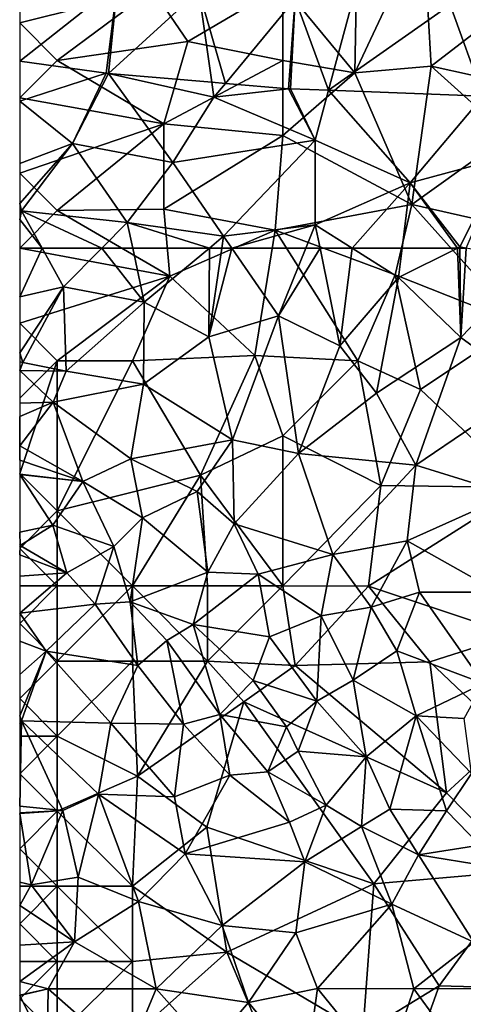
# Model space of a CAD drawing. Extents: x 3000 to 4000, y 1000 to 2017.
# Drawn here: x 3000 to 3030, y 1575 to 1640 of the extents above; entities that cross this region are included whole.
import ezdxf

# ---------------------------------------------------------------- set-up
doc = ezdxf.new("R2010")
doc.units = 0
doc.header["$MEASUREMENT"] = 0
for name, color, linetype in [('Skov', 109, 'Continuous'), ('Terraen_skov', 33, 'Continuous'), ('Terraen_vej', 33, 'Continuous')]:
    doc.layers.add(name, color=color, linetype=linetype)

# ---------------------------------------------------------------- blocks, each defined once
blk = doc.blocks.new('1km_6226_576_Flyttet_X-573000m_Y-6225000m_ACAD_1_FMEBLOCK59')
at = {"layer": 'Terraen_vej', "color": 251, "true_color": 0x555555}
for points in [[(-38.249, -33.111, 35.537), (-44.754, -32.195, 35.529), (-44.754, -38.255, 35.065)], [(-38.249, -33.111, 35.537), (-44.754, -38.255, 35.065), (-39.003, -39.064, 35.1)], [(-39.003, -39.064, 35.1), (-38.837, -39.083, 35.11), (-38.249, -33.111, 35.537)], [(-38.837, -39.083, 35.11), (-32.83, -33.569, 35.619), (-38.249, -33.111, 35.537)], [(-31.975, -39.662, 35.369), (-32.83, -33.569, 35.619), (-38.837, -39.083, 35.11)], [(-31.072, -39.738, 35.403), (-26.43, -34.109, 35.716), (-32.83, -33.569, 35.619)], [(-31.975, -39.662, 35.369), (-31.072, -39.738, 35.403), (-32.83, -33.569, 35.619)], [(-31.072, -39.738, 35.403), (-26.867, -40.093, 35.561), (-26.43, -34.109, 35.716)], [(-26.867, -40.093, 35.561), (-26.731, -40.101, 35.563), (-26.43, -34.109, 35.716)], [(-24.209, -40.199, 35.582), (-26.43, -34.109, 35.716), (-26.731, -40.101, 35.563)], [(-24.209, -40.199, 35.582), (-22.604, -34.257, 35.777), (-26.43, -34.109, 35.716)], [(-24.209, -40.199, 35.582), (-16.116, -34.508, 35.88), (-22.604, -34.257, 35.777)], [(-24.209, -40.199, 35.582), (-13.91, -40.598, 35.661), (-16.116, -34.508, 35.88)], [(-13.91, -40.598, 35.661), (-10.488, -34.726, 35.97), (-16.116, -34.508, 35.88)]]:
    blk.add_polyline3d(points, close=True, dxfattribs=at)
blk = doc.blocks.new('1km_6226_576_Flyttet_X-573000m_Y-6225000m_ACAD_1_FMEBLOCK68')
at = {"layer": 'Terraen_skov', "color": 92, "true_color": 0x00cc00}
for points in [[(-56.748, -50.851, 35.1), (-62.5, -50.041, 35.065), (-62.5, -52.72, 34.86)], [(-62.5, -52.72, 34.86), (-58.99, -55.53, 34.65), (-56.748, -50.851, 35.1)], [(-56.748, -50.851, 35.1), (-58.99, -55.53, 34.65), (-56.582, -50.869, 35.11)], [(-52.31, -56.8, 34.8), (-56.582, -50.869, 35.11), (-58.99, -55.53, 34.65)], [(-49.58, -52.45, 35.46), (-56.582, -50.869, 35.11), (-52.31, -56.8, 34.8)], [(-56.582, -50.869, 35.11), (-49.58, -52.45, 35.46), (-49.72, -51.448, 35.369)], [(-49.72, -51.448, 35.369), (-49.58, -52.45, 35.46), (-48.817, -51.525, 35.403)], [(-48.817, -51.525, 35.403), (-49.58, -52.45, 35.46), (-44.612, -51.879, 35.561)], [(-49.58, -52.45, 35.46), (-52.31, -56.8, 34.8), (-42.85, -55.3, 35.48)], [(-49.58, -52.45, 35.46), (-42.85, -55.3, 35.48), (-44.612, -51.879, 35.561)], [(-44.612, -51.879, 35.561), (-42.85, -55.3, 35.48), (-44.476, -51.888, 35.563)], [(-44.476, -51.888, 35.563), (-42.85, -55.3, 35.48), (-41.955, -51.985, 35.582)], [(-42.85, -55.3, 35.48), (-36.52, -58.14, 35.22), (-41.955, -51.985, 35.582)], [(-41.955, -51.985, 35.582), (-36.52, -58.14, 35.22), (-31.655, -52.384, 35.661)], [(-36.52, -58.14, 35.22), (-30.19, -56.43, 35.5), (-31.655, -52.384, 35.661)], [(-62.5, -52.72, 34.86), (-62.5, -56.862, 34.334), (-58.99, -55.53, 34.65)], [(-62.5, -56.862, 34.334), (-62.5, -59.532, 34.055), (-58.99, -55.53, 34.65)], [(-62.5, -59.532, 34.055), (-62.38, -60.02, 34.01), (-58.99, -55.53, 34.65)], [(-58.99, -55.53, 34.65), (-62.38, -60.02, 34.01), (-55.34, -60.79, 34.26)], [(-52.31, -56.8, 34.8), (-58.99, -55.53, 34.65), (-55.34, -60.79, 34.26)], [(-42.85, -55.3, 35.48), (-52.31, -56.8, 34.8), (-48.93, -61.71, 34.4)], [(-42.85, -55.3, 35.48), (-48.93, -61.71, 34.4), (-42.83, -60.95, 34.73)], [(-42.85, -55.3, 35.48), (-42.83, -60.95, 34.73), (-36.52, -58.14, 35.22)], [(-52.31, -56.8, 34.8), (-55.34, -60.79, 34.26), (-48.93, -61.71, 34.4)], [(-36.52, -58.14, 35.22), (-33.22, -62.42, 35.16), (-30.19, -56.43, 35.5)], [(-30.19, -56.43, 35.5), (-33.22, -62.42, 35.16), (-32.79, -62.5, 35.147)], [(-36.52, -58.14, 35.22), (-42.83, -60.95, 34.73), (-40.384, -62.5, 34.686)], [(-37.051, -62.5, 34.813), (-36.52, -58.14, 35.22), (-40.384, -62.5, 34.686)], [(-33.38, -62.5, 35.139), (-36.52, -58.14, 35.22), (-37.051, -62.5, 34.813)], [(-33.38, -62.5, 35.139), (-33.22, -62.42, 35.16), (-36.52, -58.14, 35.22)], [(-62.5, -59.532, 34.055), (-62.5, -59.918, 34.016), (-62.38, -60.02, 34.01)], [(-62.5, -59.918, 34.016), (-62.5, -60.077, 33.998), (-62.38, -60.02, 34.01)], [(-62.5, -60.077, 33.998), (-62.5, -60.602, 33.94), (-62.38, -60.02, 34.01)], [(-61.005, -62.5, 33.814), (-62.38, -60.02, 34.01), (-62.5, -60.602, 33.94)], [(-57.034, -62.5, 34), (-55.34, -60.79, 34.26), (-62.38, -60.02, 34.01)], [(-57.034, -62.5, 34), (-62.38, -60.02, 34.01), (-61.005, -62.5, 33.814)], [(-61.005, -62.5, 33.814), (-62.5, -60.602, 33.94), (-62.5, -62.5, 33.732)], [(-54.975, -62.5, 34.083), (-55.34, -60.79, 34.26), (-57.034, -62.5, 34)], [(-49.882, -62.5, 34.276), (-48.93, -61.71, 34.4), (-55.34, -60.79, 34.26)], [(-49.882, -62.5, 34.276), (-55.34, -60.79, 34.26), (-54.975, -62.5, 34.083)], [(-42.83, -60.95, 34.73), (-48.93, -61.71, 34.4), (-48.386, -62.5, 34.342)], [(-43.46, -62.5, 34.546), (-42.83, -60.95, 34.73), (-48.386, -62.5, 34.342)], [(-42.518, -62.5, 34.57), (-42.83, -60.95, 34.73), (-43.46, -62.5, 34.546)], [(-40.384, -62.5, 34.686), (-42.83, -60.95, 34.73), (-42.518, -62.5, 34.57)], [(-49.046, -62.5, 34.302), (-48.93, -61.71, 34.4), (-49.882, -62.5, 34.276)], [(-48.386, -62.5, 34.342), (-48.93, -61.71, 34.4), (-49.046, -62.5, 34.302)], [(-33.38, -62.5, 35.139), (-33.219, -62.5, 35.15), (-33.22, -62.42, 35.16)], [(-33.219, -62.5, 35.15), (-32.79, -62.5, 35.147), (-33.22, -62.42, 35.16)]]:
    blk.add_polyline3d(points, close=True, dxfattribs=at)
blk = doc.blocks.new('1km_6226_576_Flyttet_X-573000m_Y-6225000m_ACAD_1_FMEBLOCK99')
at = {"layer": 'Terraen_skov', "color": 92, "true_color": 0x00cc00}
for points in [[(-61.005, 62.5, 33.814), (-62.5, 62.5, 33.732), (-62.5, 59.263, 33.378)], [(-61.005, 62.5, 33.814), (-62.5, 59.263, 33.378), (-59.58, 59.93, 33.61)], [(-57.034, 62.5, 34), (-61.005, 62.5, 33.814), (-59.58, 59.93, 33.61)], [(-57.034, 62.5, 34), (-59.58, 59.93, 33.61), (-54.21, 58.91, 33.71)], [(-54.975, 62.5, 34.083), (-57.034, 62.5, 34), (-54.21, 58.91, 33.71)], [(-49.882, 62.5, 34.276), (-54.975, 62.5, 34.083), (-54.21, 58.91, 33.71)], [(-49.882, 62.5, 34.276), (-54.21, 58.91, 33.71), (-49.91, 56.59, 33.57)], [(-48.386, 62.5, 34.342), (-49.046, 62.5, 34.302), (-49.91, 56.59, 33.57)], [(-48.386, 62.5, 34.342), (-49.91, 56.59, 33.57), (-45.29, 58, 34.01)], [(-49.046, 62.5, 34.302), (-49.882, 62.5, 34.276), (-49.91, 56.59, 33.57)], [(-43.46, 62.5, 34.546), (-48.386, 62.5, 34.342), (-45.29, 58, 34.01)], [(-42.518, 62.5, 34.57), (-43.46, 62.5, 34.546), (-45.29, 58, 34.01)], [(-42.518, 62.5, 34.57), (-45.29, 58, 34.01), (-41.21, 55.99, 33.9)], [(-40.384, 62.5, 34.686), (-42.518, 62.5, 34.57), (-41.21, 55.99, 33.9)], [(-40.384, 62.5, 34.686), (-41.21, 55.99, 33.9), (-37.29, 60.54, 34.63)], [(-37.051, 62.5, 34.813), (-40.384, 62.5, 34.686), (-37.29, 60.54, 34.63)], [(-33.38, 62.5, 35.139), (-37.29, 60.54, 34.63), (-33.15, 56.55, 34.43)], [(-33.38, 62.5, 35.139), (-37.051, 62.5, 34.813), (-37.29, 60.54, 34.63)], [(-33.38, 62.5, 35.139), (-33.15, 56.55, 34.43), (-33.219, 62.5, 35.15)], [(-33.219, 62.5, 35.15), (-33.15, 56.55, 34.43), (-32.79, 62.5, 35.147)], [(-33.15, 56.55, 34.43), (-28.22, 61.65, 35.01), (-32.79, 62.5, 35.147)], [(-28.22, 61.65, 35.01), (-33.15, 56.55, 34.43), (-28.55, 53.2, 34.13)], [(-37.29, 60.54, 34.63), (-41.21, 55.99, 33.9), (-38.76, 52.85, 33.83)], [(-37.29, 60.54, 34.63), (-38.76, 52.85, 33.83), (-33.15, 56.55, 34.43)], [(-62.5, 59.263, 33.378), (-62.5, 55.519, 32.705), (-59.58, 59.93, 33.61)], [(-62.5, 55.519, 32.705), (-62.3, 54.89, 32.6), (-59.58, 59.93, 33.61)], [(-59.58, 59.93, 33.61), (-62.3, 54.89, 32.6), (-59.4, 54.3, 33.04)], [(-59.58, 59.93, 33.61), (-59.4, 54.3, 33.04), (-54.21, 58.91, 33.71)], [(-54.21, 58.91, 33.71), (-59.4, 54.3, 33.04), (-54.27, 53.45, 33.04)], [(-54.21, 58.91, 33.71), (-54.27, 53.45, 33.04), (-49.91, 56.59, 33.57)], [(-45.29, 58, 34.01), (-49.91, 56.59, 33.57), (-48.35, 49.73, 32.92)], [(-45.29, 58, 34.01), (-48.35, 49.73, 32.92), (-43.96, 48.83, 33.01)], [(-41.21, 55.99, 33.9), (-45.29, 58, 34.01), (-43.96, 48.83, 33.01)], [(-49.91, 56.59, 33.57), (-54.27, 53.45, 33.04), (-48.35, 49.73, 32.92)], [(-33.15, 56.55, 34.43), (-38.76, 52.85, 33.83), (-36.14, 48.04, 33.31)], [(-33.15, 56.55, 34.43), (-36.14, 48.04, 33.31), (-28.55, 53.2, 34.13)], [(-41.21, 55.99, 33.9), (-43.96, 48.83, 33.01), (-38.76, 52.85, 33.83)], [(-62.5, 55.519, 32.705), (-62.5, 54.936, 32.521), (-62.3, 54.89, 32.6)], [(-62.5, 54.936, 32.521), (-62.5, 54.376, 33.01), (-62.3, 54.89, 32.6)], [(-62.5, 54.376, 33.01), (-62.5, 54.35, 33.03), (-62.3, 54.89, 32.6)], [(-62.5, 54.35, 33.03), (-59.4, 54.3, 33.04), (-62.3, 54.89, 32.6)], [(-62.5, 54.35, 33.03), (-62.5, 54.341, 33.024), (-59.4, 54.3, 33.04)], [(-62.5, 54.341, 33.024), (-60.28, 52.24, 31.68), (-59.4, 54.3, 33.04)], [(-62.5, 54.341, 33.024), (-62.5, 52.184, 31.238), (-60.28, 52.24, 31.68)], [(-59.4, 54.3, 33.04), (-60.28, 52.24, 31.68), (-54.27, 53.45, 33.04)], [(-54.27, 53.45, 33.04), (-60.28, 52.24, 31.68), (-55.1, 48.46, 32.33)], [(-54.27, 53.45, 33.04), (-55.1, 48.46, 32.33), (-48.35, 49.73, 32.92)], [(-28.55, 53.2, 34.13), (-36.14, 48.04, 33.31), (-29.85, 46.09, 33.26)], [(-38.76, 52.85, 33.83), (-43.96, 48.83, 33.01), (-36.14, 48.04, 33.31)], [(-62.5, 52.184, 31.238), (-62.5, 51.292, 30.286), (-60.28, 52.24, 31.68)], [(-62.5, 51.292, 30.286), (-62.49, 49.33, 29.8), (-60.28, 52.24, 31.68)], [(-60.28, 52.24, 31.68), (-62.49, 49.33, 29.8), (-58.29, 46.96, 30.21)], [(-60.28, 52.24, 31.68), (-58.29, 46.96, 30.21), (-55.1, 48.46, 32.33)], [(-62.5, 51.292, 30.286), (-62.5, 49.34, 29.797), (-62.49, 49.33, 29.8)], [(-62.5, 49.34, 29.797), (-62.5, 49.323, 29.796), (-62.49, 49.33, 29.8)], [(-62.5, 49.323, 29.796), (-62.5, 48.385, 29.325), (-62.49, 49.33, 29.8)], [(-62.5, 48.385, 29.325), (-58.29, 46.96, 30.21), (-62.49, 49.33, 29.8)], [(-48.35, 49.73, 32.92), (-55.1, 48.46, 32.33), (-50.7, 46.3, 32.27)], [(-48.35, 49.73, 32.92), (-50.7, 46.3, 32.27), (-48.24, 44.13, 32.2)], [(-43.96, 48.83, 33.01), (-48.35, 49.73, 32.92), (-48.24, 44.13, 32.2)], [(-43.96, 48.83, 33.01), (-48.24, 44.13, 32.2), (-41.67, 42.09, 32.3)], [(-43.96, 48.83, 33.01), (-41.67, 42.09, 32.3), (-36.14, 48.04, 33.31)], [(-62.5, 48.385, 29.325), (-62.5, 47.439, 28.853), (-58.29, 46.96, 30.21)], [(-58.29, 46.96, 30.21), (-54.34, 44.53, 30.15), (-55.1, 48.46, 32.33)], [(-50.7, 46.3, 32.27), (-55.1, 48.46, 32.33), (-54.34, 44.53, 30.15)], [(-36.14, 48.04, 33.31), (-41.67, 42.09, 32.3), (-36.72, 43, 32.81)], [(-36.14, 48.04, 33.31), (-36.72, 43, 32.81), (-29.85, 46.09, 33.26)], [(-62.5, 47.439, 28.853), (-62.5, 47.425, 28.848), (-58.29, 46.96, 30.21)], [(-62.5, 47.425, 28.848), (-60.29, 44.04, 28.3), (-58.29, 46.96, 30.21)], [(-62.5, 47.425, 28.848), (-62.5, 43.575, 28.357), (-60.29, 44.04, 28.3)], [(-58.29, 46.96, 30.21), (-60.29, 44.04, 28.3), (-56.24, 42.63, 28.32)], [(-58.29, 46.96, 30.21), (-56.24, 42.63, 28.32), (-54.34, 44.53, 30.15)], [(-50.7, 46.3, 32.27), (-54.34, 44.53, 30.15), (-49.98, 40.93, 28.56)], [(-50.7, 46.3, 32.27), (-49.98, 40.93, 28.56), (-48.24, 44.13, 32.2)], [(-36.72, 43, 32.81), (-30.64, 39.59, 32.47), (-29.85, 46.09, 33.26)], [(-62.5, 43.575, 28.357), (-62.47, 42.69, 28.31), (-60.29, 44.04, 28.3)], [(-62.47, 42.69, 28.31), (-59.36, 40.88, 28.58), (-60.29, 44.04, 28.3)], [(-56.24, 42.63, 28.32), (-60.29, 44.04, 28.3), (-59.36, 40.88, 28.58)], [(-54.34, 44.53, 30.15), (-56.24, 42.63, 28.32), (-55.14, 38.95, 28.47)], [(-54.34, 44.53, 30.15), (-55.14, 38.95, 28.47), (-49.98, 40.93, 28.56)], [(-48.24, 44.13, 32.2), (-49.98, 40.93, 28.56), (-46.64, 40.78, 30.39)], [(-48.24, 44.13, 32.2), (-46.64, 40.78, 30.39), (-41.67, 42.09, 32.3)], [(-62.5, 43.575, 28.357), (-62.5, 42.734, 28.313), (-62.47, 42.69, 28.31)], [(-62.5, 42.734, 28.313), (-62.5, 42.651, 28.35), (-62.47, 42.69, 28.31)], [(-62.5, 42.081, 28.592), (-59.36, 40.88, 28.58), (-62.47, 42.69, 28.31)], [(-62.5, 42.651, 28.35), (-62.5, 42.081, 28.592), (-62.47, 42.69, 28.31)], [(-56.24, 42.63, 28.32), (-59.36, 40.88, 28.58), (-57.49, 38.78, 30.17)], [(-56.24, 42.63, 28.32), (-57.49, 38.78, 30.17), (-55.14, 38.95, 28.47)], [(-36.72, 43, 32.81), (-41.67, 42.09, 32.3), (-39.12, 38.58, 31.93)], [(-36.72, 43, 32.81), (-39.12, 38.58, 31.93), (-35.9, 39.58, 31.62)], [(-36.72, 43, 32.81), (-35.9, 39.58, 31.62), (-30.64, 39.59, 32.47)], [(-62.5, 42.081, 28.592), (-62.5, 40.665, 29.235), (-59.36, 40.88, 28.58)], [(-41.67, 42.09, 32.3), (-46.64, 40.78, 30.39), (-42.45, 38.02, 31.34)], [(-41.67, 42.09, 32.3), (-42.45, 38.02, 31.34), (-39.12, 38.58, 31.93)], [(-62.5, 40.665, 29.235), (-62.5, 38.2, 31.73), (-59.36, 40.88, 28.58)], [(-59.36, 40.88, 28.58), (-62.5, 38.2, 31.73), (-57.49, 38.78, 30.17)], [(-49.98, 40.93, 28.56), (-55.14, 38.95, 28.47), (-50.95, 37.44, 27.95)], [(-46.64, 40.78, 30.39), (-49.98, 40.93, 28.56), (-50.95, 37.44, 27.95)], [(-46.64, 40.78, 30.39), (-50.95, 37.44, 27.95), (-45.88, 36.62, 28.16)], [(-46.64, 40.78, 30.39), (-45.88, 36.62, 28.16), (-42.45, 38.02, 31.34)], [(-35.9, 39.58, 31.62), (-39.12, 38.58, 31.93), (-37.4, 35.68, 30.5)], [(-35.9, 39.58, 31.62), (-37.4, 35.68, 30.5), (-31.65, 33.5, 29)], [(-35.9, 39.58, 31.62), (-31.65, 33.5, 29), (-30.64, 39.59, 32.47)], [(-57.49, 38.78, 30.17), (-62.5, 38.2, 31.73), (-60.73, 35.66, 32.26)], [(-57.49, 38.78, 30.17), (-60.73, 35.66, 32.26), (-54.63, 34.71, 31.82)], [(-55.14, 38.95, 28.47), (-57.49, 38.78, 30.17), (-54.63, 34.71, 31.82)], [(-55.14, 38.95, 28.47), (-54.63, 34.71, 31.82), (-52.72, 36.36, 29.41)], [(-50.95, 37.44, 27.95), (-55.14, 38.95, 28.47), (-52.72, 36.36, 29.41)], [(-62.5, 38.2, 31.73), (-62.5, 36.319, 32.309), (-60.73, 35.66, 32.26)], [(-39.12, 38.58, 31.93), (-42.45, 38.02, 31.34), (-40.31, 33.73, 28.87)], [(-39.12, 38.58, 31.93), (-40.31, 33.73, 28.87), (-37.4, 35.68, 30.5)], [(-50.95, 37.44, 27.95), (-52.72, 36.36, 29.41), (-49.18, 31.45, 30)], [(-50.95, 37.44, 27.95), (-46.97, 33.7, 27.93), (-45.88, 36.62, 28.16)], [(-50.95, 37.44, 27.95), (-49.18, 31.45, 30), (-46.97, 33.7, 27.93)], [(-42.45, 38.02, 31.34), (-45.88, 36.62, 28.16), (-42.73, 32.34, 27.2)], [(-42.45, 38.02, 31.34), (-42.73, 32.34, 27.2), (-40.31, 33.73, 28.87)], [(-62.5, 36.319, 32.309), (-62.5, 34.115, 32.464), (-60.73, 35.66, 32.26)], [(-52.72, 36.36, 29.41), (-54.63, 34.71, 31.82), (-51.6, 30.8, 31.53)], [(-52.72, 36.36, 29.41), (-51.6, 30.8, 31.53), (-49.18, 31.45, 30)], [(-45.88, 36.62, 28.16), (-46.97, 33.7, 27.93), (-42.73, 32.34, 27.2)], [(-62.5, 34.115, 32.464), (-62.5, 31.35, 32.456), (-60.73, 35.66, 32.26)], [(-62.5, 31.35, 32.456), (-62.37, 31.03, 32.44), (-60.73, 35.66, 32.26)], [(-60.73, 35.66, 32.26), (-62.37, 31.03, 32.44), (-56.43, 30.86, 32.16)], [(-60.73, 35.66, 32.26), (-56.43, 30.86, 32.16), (-54.63, 34.71, 31.82)], [(-37.4, 35.68, 30.5), (-40.31, 33.73, 28.87), (-36.11, 31.36, 27.07)], [(-37.4, 35.68, 30.5), (-36.11, 31.36, 27.07), (-31.65, 33.5, 29)], [(-54.63, 34.71, 31.82), (-56.43, 30.86, 32.16), (-51.6, 30.8, 31.53)], [(-46.97, 33.7, 27.93), (-49.18, 31.45, 30), (-44.75, 30.62, 27.35)], [(-46.97, 33.7, 27.93), (-44.75, 30.62, 27.35), (-42.73, 32.34, 27.2)], [(-40.31, 33.73, 28.87), (-42.73, 32.34, 27.2), (-39.44, 28.63, 27.25)], [(-40.31, 33.73, 28.87), (-39.44, 28.63, 27.25), (-36.11, 31.36, 27.07)], [(-36.11, 31.36, 27.07), (-32.93, 31.18, 26.78), (-31.65, 33.5, 29)], [(-42.73, 32.34, 27.2), (-44.75, 30.62, 27.35), (-43.98, 29, 28.59)], [(-42.73, 32.34, 27.2), (-43.98, 29, 28.59), (-39.44, 28.63, 27.25)], [(-62.5, 31.35, 32.456), (-62.5, 31.014, 32.453), (-62.37, 31.03, 32.44)], [(-62.5, 31.014, 32.453), (-62.5, 30.843, 32.454), (-62.37, 31.03, 32.44)], [(-62.5, 30.843, 32.454), (-62.5, 25.338, 32.672), (-62.37, 31.03, 32.44)], [(-62.5, 25.338, 32.672), (-59.62, 25.04, 32.43), (-62.37, 31.03, 32.44)], [(-62.37, 31.03, 32.44), (-57.26, 26.13, 32.18), (-56.43, 30.86, 32.16)], [(-62.37, 31.03, 32.44), (-59.62, 25.04, 32.43), (-57.26, 26.13, 32.18)], [(-56.43, 30.86, 32.16), (-57.26, 26.13, 32.18), (-52.21, 25.96, 31.91)], [(-56.43, 30.86, 32.16), (-52.21, 25.96, 31.91), (-51.6, 30.8, 31.53)], [(-49.18, 31.45, 30), (-51.6, 30.8, 31.53), (-48.52, 27.4, 31.59)], [(-49.18, 31.45, 30), (-45.99, 27.62, 29.96), (-44.75, 30.62, 27.35)], [(-49.18, 31.45, 30), (-48.52, 27.4, 31.59), (-45.99, 27.62, 29.96)], [(-36.11, 31.36, 27.07), (-39.44, 28.63, 27.25), (-37.88, 25.14, 29.24)], [(-36.11, 31.36, 27.07), (-37.88, 25.14, 29.24), (-34.11, 25.02, 28)], [(-36.11, 31.36, 27.07), (-32.43, 27.52, 27.53), (-32.93, 31.18, 26.78)], [(-36.11, 31.36, 27.07), (-34.11, 25.02, 28), (-32.43, 27.52, 27.53)], [(-51.6, 30.8, 31.53), (-52.21, 25.96, 31.91), (-48.52, 27.4, 31.59)], [(-44.75, 30.62, 27.35), (-45.99, 27.62, 29.96), (-43.98, 29, 28.59)], [(-43.98, 29, 28.59), (-45.99, 27.62, 29.96), (-42.1, 25.41, 30.09)], [(-43.98, 29, 28.59), (-42.1, 25.41, 30.09), (-39.44, 28.63, 27.25)], [(-39.44, 28.63, 27.25), (-42.1, 25.41, 30.09), (-39.75, 23.99, 30.24)], [(-39.44, 28.63, 27.25), (-39.75, 23.99, 30.24), (-37.88, 25.14, 29.24)], [(-48.52, 27.4, 31.59), (-44.55, 24.27, 31.42), (-45.99, 27.62, 29.96)], [(-42.1, 25.41, 30.09), (-45.99, 27.62, 29.96), (-44.55, 24.27, 31.42)], [(-52.21, 25.96, 31.91), (-51.5, 22.16, 31.91), (-48.52, 27.4, 31.59)], [(-48.52, 27.4, 31.59), (-51.5, 22.16, 31.91), (-44.55, 24.27, 31.42)], [(-32.43, 27.52, 27.53), (-34.11, 25.02, 28), (-31.88, 22.74, 29.49)], [(-57.26, 26.13, 32.18), (-59.62, 25.04, 32.43), (-58.61, 20.61, 32.61)], [(-57.26, 26.13, 32.18), (-58.61, 20.61, 32.61), (-54.59, 18.99, 32.25)], [(-57.26, 26.13, 32.18), (-54.59, 18.99, 32.25), (-51.5, 22.16, 31.91)], [(-52.21, 25.96, 31.91), (-57.26, 26.13, 32.18), (-51.5, 22.16, 31.91)], [(-62.5, 25.338, 32.672), (-62.5, 24.9, 32.689), (-59.62, 25.04, 32.43)], [(-62.5, 24.9, 32.689), (-62.5, 24.838, 32.693), (-59.62, 25.04, 32.43)], [(-62.5, 24.838, 32.693), (-61.73, 20.09, 32.95), (-59.62, 25.04, 32.43)], [(-59.62, 25.04, 32.43), (-61.73, 20.09, 32.95), (-58.61, 20.61, 32.61)], [(-42.1, 25.41, 30.09), (-44.55, 24.27, 31.42), (-43.53, 21.62, 31.52)], [(-42.1, 25.41, 30.09), (-43.53, 21.62, 31.52), (-39.75, 23.99, 30.24)], [(-39.75, 23.99, 30.24), (-35.97, 22.09, 30.69), (-37.88, 25.14, 29.24)], [(-34.11, 25.02, 28), (-37.88, 25.14, 29.24), (-35.97, 22.09, 30.69)], [(-34.11, 25.02, 28), (-35.97, 22.09, 30.69), (-31.88, 22.74, 29.49)], [(-62.5, 24.838, 32.693), (-62.5, 20.268, 32.996), (-61.73, 20.09, 32.95)], [(-44.55, 24.27, 31.42), (-51.5, 22.16, 31.91), (-43.53, 21.62, 31.52)], [(-39.75, 23.99, 30.24), (-43.53, 21.62, 31.52), (-37.74, 18.81, 31.42)], [(-39.75, 23.99, 30.24), (-37.74, 18.81, 31.42), (-35.97, 22.09, 30.69)], [(-31.88, 22.74, 29.49), (-35.97, 22.09, 30.69), (-31.34, 21.34, 30.9)], [(-51.5, 22.16, 31.91), (-54.59, 18.99, 32.25), (-49.02, 17.39, 31.93)], [(-51.5, 22.16, 31.91), (-49.02, 17.39, 31.93), (-43.53, 21.62, 31.52)], [(-35.97, 22.09, 30.69), (-37.74, 18.81, 31.42), (-32.28, 16.27, 31.22)], [(-35.97, 22.09, 30.69), (-32.28, 16.27, 31.22), (-31.34, 21.34, 30.9)], [(-43.53, 21.62, 31.52), (-49.02, 17.39, 31.93), (-44.12, 16.91, 31.64)], [(-43.53, 21.62, 31.52), (-44.12, 16.91, 31.64), (-37.74, 18.81, 31.42)], [(-61.73, 20.09, 32.95), (-58.85, 16.29, 32.9), (-58.61, 20.61, 32.61)], [(-58.61, 20.61, 32.61), (-58.85, 16.29, 32.9), (-54.59, 18.99, 32.25)], [(-62.5, 18.726, 33.069), (-61.73, 20.09, 32.95), (-62.5, 20.268, 32.996)], [(-62.5, 18.726, 33.069), (-58.85, 16.29, 32.9), (-61.73, 20.09, 32.95)], [(-62.5, 18.726, 33.069), (-62.5, 16.072, 33.188), (-58.85, 16.29, 32.9)], [(-54.59, 18.99, 32.25), (-58.85, 16.29, 32.9), (-53.43, 13.17, 32.52)], [(-54.59, 18.99, 32.25), (-53.43, 13.17, 32.52), (-49.02, 17.39, 31.93)], [(-37.74, 18.81, 31.42), (-44.12, 16.91, 31.64), (-42.68, 13.19, 31.87)], [(-37.74, 18.81, 31.42), (-42.68, 13.19, 31.87), (-36.27, 13.17, 31.56)], [(-37.74, 18.81, 31.42), (-36.27, 13.17, 31.56), (-32.28, 16.27, 31.22)], [(-49.02, 17.39, 31.93), (-53.43, 13.17, 32.52), (-47.27, 12.27, 32.1)], [(-44.12, 16.91, 31.64), (-49.02, 17.39, 31.93), (-47.27, 12.27, 32.1)], [(-44.12, 16.91, 31.64), (-47.27, 12.27, 32.1), (-42.68, 13.19, 31.87)], [(-62.5, 16.072, 33.188), (-62.5, 13.667, 33.339), (-58.85, 16.29, 32.9)], [(-62.5, 13.667, 33.339), (-60.6, 13.16, 33.22), (-58.85, 16.29, 32.9)], [(-58.85, 16.29, 32.9), (-60.6, 13.16, 33.22), (-53.43, 13.17, 32.52)], [(-32.28, 16.27, 31.22), (-36.27, 13.17, 31.56), (-30.52, 13.2, 31.33)], [(-62.5, 13.667, 33.339), (-62.5, 13.657, 33.339), (-60.6, 13.16, 33.22)], [(-62.5, 13.657, 33.339), (-62.5, 12.742, 33.429), (-60.6, 13.16, 33.22)], [(-62.5, 12.72, 33.431), (-60.68, 9.03, 33.65), (-60.6, 13.16, 33.22)], [(-62.5, 12.72, 33.431), (-60.6, 13.16, 33.22), (-62.5, 12.742, 33.429)], [(-60.6, 13.16, 33.22), (-60.68, 9.03, 33.65), (-55.35, 8.54, 33.02)], [(-60.6, 13.16, 33.22), (-55.35, 8.54, 33.02), (-53.43, 13.17, 32.52)], [(-53.43, 13.17, 32.52), (-55.35, 8.54, 33.02), (-49.9, 9.19, 32.59)], [(-53.43, 13.17, 32.52), (-49.9, 9.19, 32.59), (-47.27, 12.27, 32.1)], [(-42.68, 13.19, 31.87), (-47.27, 12.27, 32.1), (-43.47, 7.62, 32.28)], [(-42.68, 13.19, 31.87), (-43.47, 7.62, 32.28), (-38.16, 7.62, 32.05)], [(-42.68, 13.19, 31.87), (-38.16, 7.62, 32.05), (-36.27, 13.17, 31.56)], [(-36.27, 13.17, 31.56), (-38.16, 7.62, 32.05), (-33.04, 8.74, 31.71)], [(-30.52, 13.2, 31.33), (-36.27, 13.17, 31.56), (-33.04, 8.74, 31.71)], [(-62.5, 12.72, 33.431), (-62.5, 10.31, 33.705), (-60.68, 9.03, 33.65)], [(-47.27, 12.27, 32.1), (-49.9, 9.19, 32.59), (-43.47, 7.62, 32.28)]]:
    blk.add_polyline3d(points, close=True, dxfattribs=at)
blk = doc.blocks.new('1km_6226_576_Flyttet_X-573000m_Y-6225000m_ACAD_1_FMEBLOCK112')
at = {"layer": 'Skov', "color": 107, "true_color": 0x3b7449}
for points in [[(-288.95, 136.68, 56.093), (-288.75, 147.5, 35.741), (-293.75, 142.5, 35.577)], [(-288.95, 136.68, 56.093), (-284.41, 146.38, 71.979), (-288.75, 147.5, 35.741)], [(-288.95, 136.68, 56.093), (-283.87, 137.12, 79.846), (-284.41, 146.38, 71.979)], [(-283.87, 137.12, 79.846), (-276.44, 142.86, 89.111), (-284.41, 146.38, 71.979)], [(-311.25, 145, 61.424), (-311.25, 140, 46.384), (-302.41, 142.23, 35.534)], [(-300.06, 138.76, 35.443), (-293.75, 142.5, 35.577), (-302.41, 142.23, 35.534)], [(-300.06, 138.76, 35.443), (-293.75, 137.5, 58.073), (-293.75, 142.5, 35.577)], [(-288.95, 136.68, 56.093), (-293.75, 142.5, 35.577), (-293.75, 137.5, 58.073)], [(-283.87, 137.12, 79.846), (-275.42, 135.26, 35.721), (-276.44, 142.86, 89.111)], [(-311.25, 140, 46.384), (-308.75, 137.5, 35.106), (-302.41, 142.23, 35.534)], [(-300.06, 138.76, 35.443), (-302.41, 142.23, 35.534), (-308.75, 137.5, 35.106)], [(-311.25, 140, 46.384), (-311.25, 135, 43.984), (-308.75, 137.5, 35.106)], [(-300.06, 138.76, 35.443), (-308.75, 137.5, 35.106), (-301.66, 133.29, 40.783)], [(-300.06, 138.76, 35.443), (-301.66, 133.29, 40.783), (-293.75, 137.5, 58.073)], [(-311.25, 135, 43.984), (-301.66, 133.29, 40.783), (-308.75, 137.5, 35.106)], [(-293.75, 132.5, 51.343), (-293.75, 137.5, 58.073), (-301.66, 133.29, 40.783)], [(-288.95, 136.68, 56.093), (-293.75, 137.5, 58.073), (-293.75, 132.5, 51.343)], [(-288.95, 136.68, 56.093), (-285.15, 127.91, 59.773), (-283.87, 137.12, 79.846)], [(-283.87, 137.12, 79.846), (-285.15, 127.91, 59.773), (-278.75, 132.5, 35.547)], [(-283.87, 137.12, 79.846), (-278.75, 132.5, 35.547), (-275.42, 135.26, 35.721)], [(-288.95, 136.68, 56.093), (-293.75, 132.5, 51.343), (-285.15, 127.91, 59.773)], [(-311.25, 135, 43.984), (-311.25, 130, 54.918), (-301.66, 133.29, 40.783)], [(-311.25, 130, 54.918), (-308.75, 127.5, 50.438), (-301.66, 133.29, 40.783)], [(-301.66, 133.29, 40.783), (-308.75, 127.5, 50.438), (-301.66, 127.59, 69.643)], [(-293.75, 132.5, 51.343), (-301.66, 133.29, 40.783), (-301.66, 127.59, 69.643)], [(-293.75, 132.5, 51.343), (-301.66, 127.59, 69.643), (-294.25, 126.2, 34.598)], [(-285.15, 127.91, 59.773), (-293.75, 132.5, 51.343), (-294.25, 126.2, 34.598)], [(-278.75, 132.5, 35.547), (-285.15, 127.91, 59.773), (-275.25, 125.67, 35.104)], [(-311.25, 125, 33.732), (-308.75, 127.5, 50.438), (-311.25, 130, 54.918)], [(-285.15, 127.91, 59.773), (-294.25, 126.2, 34.598), (-286.26, 123.23, 34.687)], [(-285.15, 127.91, 59.773), (-286.26, 123.23, 34.687), (-278.03, 119.96, 63.58)], [(-275.25, 125.67, 35.104), (-285.15, 127.91, 59.773), (-278.03, 119.96, 63.58)], [(-311.25, 125, 33.732), (-301.25, 123.14, 73.456), (-308.75, 127.5, 50.438)], [(-308.75, 127.5, 50.438), (-301.25, 123.14, 73.456), (-301.66, 127.59, 69.643)], [(-294.25, 126.2, 34.598), (-301.66, 127.59, 69.643), (-301.25, 123.14, 73.456)], [(-294.25, 126.2, 34.598), (-301.25, 123.14, 73.456), (-295.6, 117.86, 33.554)], [(-294.25, 126.2, 34.598), (-295.6, 117.86, 33.554), (-288.75, 117.5, 33.916)], [(-294.25, 126.2, 34.598), (-288.75, 117.5, 33.916), (-286.26, 123.23, 34.687)], [(-311.25, 125, 33.732), (-311.25, 120, 33.245), (-301.25, 123.14, 73.456)], [(-301.25, 123.14, 73.456), (-311.25, 120, 33.245), (-308.75, 117.5, 85.615)], [(-301.25, 123.14, 73.456), (-308.75, 117.5, 85.615), (-303.75, 117.5, 33.214)], [(-301.25, 123.14, 73.456), (-303.75, 117.5, 33.214), (-295.6, 117.86, 33.554)], [(-286.26, 123.23, 34.687), (-288.75, 117.5, 33.916), (-284.59, 115.59, 33.96)], [(-286.26, 123.23, 34.687), (-284.59, 115.59, 33.96), (-278.03, 119.96, 63.58)], [(-311.25, 120, 33.245), (-311.25, 115, 69.425), (-308.75, 117.5, 85.615)], [(-277.69, 109.06, 62.08), (-278.03, 119.96, 63.58), (-284.59, 115.59, 33.96)], [(-308.75, 107.5, 64.068), (-308.75, 117.5, 85.615), (-311.25, 110, 73.202)], [(-311.25, 110, 73.202), (-308.75, 117.5, 85.615), (-311.25, 115, 69.425)], [(-308.75, 107.5, 64.068), (-303.75, 117.5, 33.214), (-308.75, 117.5, 85.615)], [(-308.75, 107.5, 64.068), (-299.22, 109.88, 75.866), (-303.75, 117.5, 33.214)], [(-295.6, 117.86, 33.554), (-303.75, 117.5, 33.214), (-299.22, 109.88, 75.866)], [(-293.75, 112.5, 61.404), (-295.6, 117.86, 33.554), (-299.22, 109.88, 75.866)], [(-288.75, 117.5, 33.916), (-295.6, 117.86, 33.554), (-293.75, 112.5, 61.404)], [(-287.22, 109.2, 49.82), (-288.75, 117.5, 33.916), (-293.75, 112.5, 61.404)], [(-287.22, 109.2, 49.82), (-284.59, 115.59, 33.96), (-288.75, 117.5, 33.916)], [(-277.69, 109.06, 62.08), (-284.59, 115.59, 33.96), (-287.22, 109.2, 49.82)], [(-293.75, 112.5, 61.404), (-299.22, 109.88, 75.866), (-293.75, 102.5, 75.922)], [(-287.22, 109.2, 49.82), (-293.75, 112.5, 61.404), (-293.75, 102.5, 75.922)], [(-311.25, 105, 48.943), (-308.75, 107.5, 64.068), (-311.25, 110, 73.202)], [(-303.75, 102.5, 53.788), (-299.22, 109.88, 75.866), (-308.75, 107.5, 64.068)], [(-303.75, 102.5, 53.788), (-298.75, 102.5, 28.476), (-299.22, 109.88, 75.866)], [(-293.75, 102.5, 75.922), (-299.22, 109.88, 75.866), (-298.75, 102.5, 28.476)], [(-288.04, 102.49, 72.152), (-287.22, 109.2, 49.82), (-293.75, 102.5, 75.922)], [(-288.04, 102.49, 72.152), (-277.69, 109.06, 62.08), (-287.22, 109.2, 49.82)], [(-288.04, 102.49, 72.152), (-278.33, 99.25, 65.032), (-277.69, 109.06, 62.08)], [(-308.75, 107.5, 64.068), (-311.25, 105, 48.943), (-308.75, 102.5, 29.462)], [(-303.75, 102.5, 53.788), (-308.75, 107.5, 64.068), (-308.75, 102.5, 29.462)], [(-311.25, 102.5, 29.807), (-308.75, 102.5, 29.462), (-311.25, 105, 48.943)], [(-311.25, 100, 42.428), (-308.75, 97.5, 50.208), (-308.75, 102.5, 29.462)], [(-311.25, 100, 42.428), (-308.75, 102.5, 29.462), (-311.25, 102.5, 29.807)], [(-303.75, 97.5, 78.114), (-303.75, 102.5, 53.788), (-308.75, 97.5, 50.208)], [(-303.75, 102.5, 53.788), (-308.75, 102.5, 29.462), (-308.75, 97.5, 50.208)], [(-303.75, 97.5, 78.114), (-298.75, 97.5, 69.644), (-303.75, 102.5, 53.788)], [(-303.75, 102.5, 53.788), (-298.75, 97.5, 69.644), (-298.75, 102.5, 28.476)], [(-293.75, 102.5, 75.922), (-298.75, 102.5, 28.476), (-298.75, 97.5, 69.644)], [(-293.75, 102.5, 75.922), (-298.75, 97.5, 69.644), (-292.92, 97.21, 27.965)], [(-288.04, 102.49, 72.152), (-293.75, 102.5, 75.922), (-292.92, 97.21, 27.965)], [(-288.04, 102.49, 72.152), (-292.92, 97.21, 27.965), (-283.96, 97.44, 39.425)], [(-288.04, 102.49, 72.152), (-283.96, 97.44, 39.425), (-278.33, 99.25, 65.032)], [(-311.25, 95, 40.189), (-308.75, 97.5, 50.208), (-311.25, 100, 42.428)], [(-278.75, 92.5, 26.922), (-278.33, 99.25, 65.032), (-283.96, 97.44, 39.425)], [(-308.75, 92.5, 32.349), (-308.75, 97.5, 50.208), (-311.25, 95, 40.189)], [(-308.75, 92.5, 32.349), (-303.42, 89.84, 48.329), (-303.75, 97.5, 78.114)], [(-308.75, 92.5, 32.349), (-303.75, 97.5, 78.114), (-308.75, 97.5, 50.208)], [(-303.42, 89.84, 48.329), (-298.75, 97.5, 69.644), (-303.75, 97.5, 78.114)], [(-303.42, 89.84, 48.329), (-296.33, 94.78, 39.455), (-298.75, 97.5, 69.644)], [(-296.33, 94.78, 39.455), (-292.92, 97.21, 27.965), (-298.75, 97.5, 69.644)], [(-282.85, 88.72, 27.77), (-292.92, 97.21, 27.965), (-296.33, 94.78, 39.455)], [(-282.85, 88.72, 27.77), (-283.96, 97.44, 39.425), (-292.92, 97.21, 27.965)], [(-282.85, 88.72, 27.77), (-278.75, 92.5, 26.922), (-283.96, 97.44, 39.425)], [(-311.25, 92.5, 32.499), (-308.75, 92.5, 32.349), (-311.25, 95, 40.189)], [(-303.42, 89.84, 48.329), (-298.79, 86.44, 31.802), (-296.33, 94.78, 39.455)], [(-287.69, 82.66, 31.31), (-296.33, 94.78, 39.455), (-298.79, 86.44, 31.802)], [(-287.69, 82.66, 31.31), (-282.85, 88.72, 27.77), (-296.33, 94.78, 39.455)], [(-311.25, 92.5, 32.499), (-311.25, 90, 47.199), (-308.75, 92.5, 32.349)], [(-308.75, 92.5, 32.349), (-311.25, 90, 47.199), (-308.75, 87.5, 61.679)], [(-308.75, 92.5, 32.349), (-308.75, 87.5, 61.679), (-303.42, 89.84, 48.329)], [(-277.75, 83.53, 38.388), (-278.75, 92.5, 26.922), (-282.85, 88.72, 27.77)], [(-311.25, 85, 32.962), (-308.75, 87.5, 61.679), (-311.25, 90, 47.199)], [(-303.75, 82.5, 76.798), (-303.42, 89.84, 48.329), (-308.75, 87.5, 61.679)], [(-303.75, 82.5, 76.798), (-298.79, 86.44, 31.802), (-303.42, 89.84, 48.329)], [(-287.69, 82.66, 31.31), (-277.75, 83.53, 38.388), (-282.85, 88.72, 27.77)], [(-311.25, 85, 32.962), (-308.75, 82.5, 93.022), (-308.75, 87.5, 61.679)], [(-308.75, 82.5, 93.022), (-303.75, 82.5, 76.798), (-308.75, 87.5, 61.679)], [(-303.75, 82.5, 76.798), (-297.46, 78.11, 32.09), (-298.79, 86.44, 31.802)], [(-287.69, 82.66, 31.31), (-298.79, 86.44, 31.802), (-297.46, 78.11, 32.09)], [(-311.25, 82.5, 33.108), (-308.75, 82.5, 93.022), (-311.25, 85, 32.962)], [(-287.69, 82.66, 31.31), (-283.33, 75.87, 57.98), (-277.75, 83.53, 38.388)], [(-283.33, 75.87, 57.98), (-279.3, 75.75, 84.907), (-277.75, 83.53, 38.388)], [(-287.69, 82.66, 31.31), (-297.46, 78.11, 32.09), (-288.43, 72.77, 37.12)], [(-287.69, 82.66, 31.31), (-288.43, 72.77, 37.12), (-283.33, 75.87, 57.98)], [(-311.25, 82.5, 33.108), (-311.25, 80, 82.472), (-308.75, 82.5, 93.022)], [(-308.75, 82.5, 93.022), (-311.25, 80, 82.472), (-308.75, 77.5, 33.047)], [(-308.75, 82.5, 93.022), (-308.75, 77.5, 33.047), (-303.75, 77.5, 39.498)], [(-308.75, 82.5, 93.022), (-303.75, 77.5, 39.498), (-303.75, 82.5, 76.798)], [(-303.75, 82.5, 76.798), (-303.75, 77.5, 39.498), (-297.46, 78.11, 32.09)], [(-311.25, 80, 82.472), (-311.25, 77.5, 33.413), (-308.75, 77.5, 33.047)], [(-295.03, 72.33, 60.24), (-297.46, 78.11, 32.09), (-303.75, 72.5, 63.9)], [(-303.75, 72.5, 63.9), (-297.46, 78.11, 32.09), (-303.75, 77.5, 39.498)], [(-288.43, 72.77, 37.12), (-297.46, 78.11, 32.09), (-295.03, 72.33, 60.24)], [(-308.75, 72.5, 33.492), (-308.75, 77.5, 33.047), (-311.25, 75, 51.778)], [(-311.25, 77.5, 33.413), (-311.25, 75, 51.778), (-308.75, 77.5, 33.047)], [(-303.75, 72.5, 63.9), (-303.75, 77.5, 39.498), (-308.75, 72.5, 33.492)], [(-303.75, 77.5, 39.498), (-308.75, 77.5, 33.047), (-308.75, 72.5, 33.492)], [(-286.19, 67.94, 66.396), (-283.33, 75.87, 57.98), (-288.43, 72.77, 37.12)], [(-286.19, 67.94, 66.396), (-279.3, 75.75, 84.907), (-283.33, 75.87, 57.98)], [(-311.25, 75, 51.778), (-311.25, 72.5, 40.108), (-308.75, 72.5, 33.492)]]:
    blk.add_polyline3d(points, close=True, dxfattribs=at)

msp = doc.modelspace()

# ---------------------------------------------------------------- block references
at = {"layer": 'Skov', "color": 107, "true_color": 0x3b7449}
msp.add_blockref('1km_6226_576_Flyttet_X-573000m_Y-6225000m_ACAD_1_FMEBLOCK112', (3311.25, 1500), dxfattribs=at)
at = {"layer": 'Terraen_skov', "color": 92, "true_color": 0x00cc00}
for name, p in [('1km_6226_576_Flyttet_X-573000m_Y-6225000m_ACAD_1_FMEBLOCK68', (3062.5, 1687.5)), ('1km_6226_576_Flyttet_X-573000m_Y-6225000m_ACAD_1_FMEBLOCK99', (3062.5, 1562.5))]:
    msp.add_blockref(name, p, dxfattribs=at)
at = {"layer": 'Terraen_vej', "color": 251, "true_color": 0x555555}
msp.add_blockref('1km_6226_576_Flyttet_X-573000m_Y-6225000m_ACAD_1_FMEBLOCK59', (3044.754, 1675.714), dxfattribs=at)

doc.saveas('drawing.dxf')
